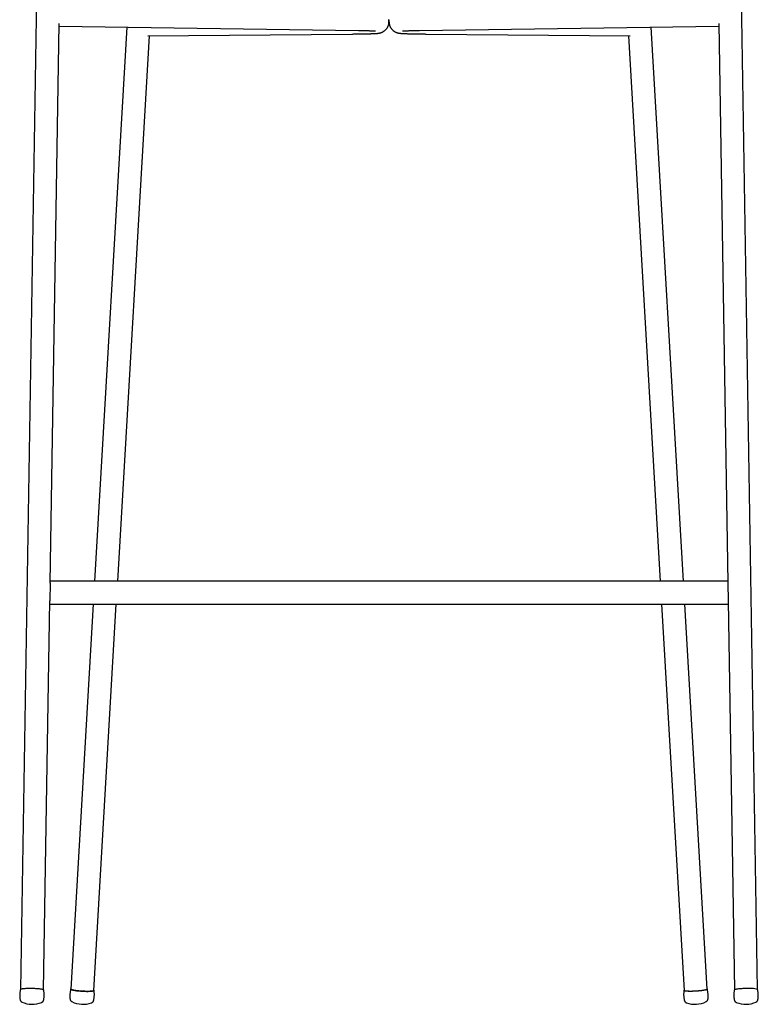
# Model space of a CAD drawing. Units: millimetres. Extents: x 100 to 3238, y 51 to 2000.
# Drawn here: x 897 to 1410, y 890 to 1575 of the extents above; entities that cross this region are included whole.
import ezdxf

# ---------------------------------------------------------------- set-up
doc = ezdxf.new("R2010")
doc.units = ezdxf.units.MM
doc.header["$LTSCALE"] = 10

msp = doc.modelspace()

# ---------------------------------------------------------------- linework, layer by layer
at = {"color": 7, "linetype": 'Continuous', "lineweight": 25}
for p, q in [((909.17, 1607.9), (897.79, 900.62)), ((1409.78, 900.62), (1398.4, 1607.9)), ((1153.78, 1574.71), (1153.78, 1574.81)), ((1153.78, 1574.71), (1153.78, 1573.34)), ((1153.78, 1573.34), (1153.78, 1574.71)), ((1153.78, 1574.57), (1153.78, 1574.71)), ((918.33, 1183.04), (924.59, 1572.05)), ((924.56, 1570.24), (1132.56, 1567.23)), ((971.61, 1569.56), (949.25, 1184.35)), ((1153.78, 1573.34), (1153.8, 1572.99)), ((1175, 1567.23), (1383, 1570.24)), ((1358.31, 1184.35), (1335.95, 1569.56)), ((1382.97, 1572.05), (1389.23, 1183.04)), ((965.28, 1184.35), (987.28, 1563.43)), ((986.33, 1563.42), (1128.06, 1564.75)), ((1179.5, 1564.75), (1321.23, 1563.42)), ((1320.28, 1563.43), (1342.28, 1184.35)), ((928.21, 1184.35), (918.35, 1184.35)), ((1379.35, 1184.35), (928.21, 1184.35)), ((1389.21, 1184.35), (1379.35, 1184.35)), ((918.34, 1183.29), (918.13, 1170.66)), ((1389.23, 1183.29), (1389.44, 1170.42)), ((913.78, 900.37), (918.13, 1170.65)), ((1389.43, 1170.65), (1393.78, 900.37)), ((918.1, 1168.35), (928.21, 1168.35)), ((928.21, 1168.35), (1379.35, 1168.35)), ((948.32, 1168.35), (932.8, 900.82)), ((948.77, 899.89), (964.35, 1168.35)), ((1343.21, 1168.35), (1358.8, 899.89)), ((1374.77, 900.82), (1359.24, 1168.35)), ((1379.35, 1168.35), (1389.47, 1168.35)), ((898.78, 891.87), (898.79, 891.87)), ((1374.1, 892.15), (1374.09, 892.14)), ((1395.05, 891.65), (1395.06, 891.65))]:
    msp.add_line(p, q, dxfattribs=at)
at = {"color": 7, "linetype": 'Continuous', "lineweight": 25, "flags": 128}
for points in [[(913.88, 900.25), (913.84, 900.31), (913.75, 900.39), (913.58, 900.47), (913.36, 900.55), (913.08, 900.62), (912.74, 900.7), (912.35, 900.77), (911.9, 900.84), (911.41, 900.9), (910.87, 900.97), (910.3, 901.02), (909.68, 901.07), (909.04, 901.12), (908.37, 901.16), (907.68, 901.19), (906.98, 901.21), (906.27, 901.23), (905.55, 901.25), (904.84, 901.25), (904.13, 901.25), (903.44, 901.24), (902.76, 901.23), (902.11, 901.21), (901.48, 901.18), (900.89, 901.14), (900.34, 901.1), (899.83, 901.05), (899.37, 901), (898.96, 900.94), (898.6, 900.88), (898.3, 900.81), (898.05, 900.74), (897.87, 900.67), (897.75, 900.59), (897.69, 900.52), (897.69, 900.51)], [(948.78, 900.04), (948.78, 900.04), (948.86, 899.95), (948.86, 899.86), (948.81, 899.78), (948.69, 899.7), (948.51, 899.63), (948.28, 899.56), (947.98, 899.5), (947.62, 899.45), (947.22, 899.4), (946.76, 899.37), (946.25, 899.33), (945.7, 899.31), (945.12, 899.3), (944.5, 899.29), (943.85, 899.29), (943.18, 899.3), (942.48, 899.32), (941.78, 899.34), (941.06, 899.38), (940.35, 899.42), (939.64, 899.47), (938.93, 899.53), (938.25, 899.59), (937.58, 899.66), (936.93, 899.73), (936.32, 899.81), (935.74, 899.89), (935.2, 899.98), (934.71, 900.07), (934.26, 900.16), (933.86, 900.25), (933.52, 900.35), (933.23, 900.44), (933.01, 900.54), (932.84, 900.63), (932.74, 900.72), (932.7, 900.81), (932.72, 900.89), (932.8, 900.97)], [(932.8, 900.82), (932.8, 900.77), (932.87, 900.68), (933, 900.59), (933.19, 900.5), (933.44, 900.4), (933.75, 900.31), (934.12, 900.21), (934.54, 900.12), (935.01, 900.03), (935.53, 899.94), (936.09, 899.86), (936.69, 899.77), (937.32, 899.7), (937.98, 899.63), (938.66, 899.56), (939.36, 899.5), (940.07, 899.45), (940.78, 899.41)], [(940.78, 899.41), (941.5, 899.37), (942.21, 899.34), (942.91, 899.32), (943.59, 899.31), (944.25, 899.3), (944.88, 899.31), (945.48, 899.32), (946.04, 899.34), (946.55, 899.37), (947.03, 899.41), (947.45, 899.45), (947.82, 899.5), (948.13, 899.56), (948.38, 899.63), (948.57, 899.7), (948.7, 899.77), (948.76, 899.86), (948.77, 899.89)], [(1374.76, 900.97), (1374.76, 900.97), (1374.85, 900.89), (1374.87, 900.8), (1374.83, 900.72), (1374.72, 900.63), (1374.55, 900.53), (1374.32, 900.44), (1374.04, 900.35), (1373.69, 900.25), (1373.29, 900.16), (1372.85, 900.07), (1372.35, 899.98), (1371.81, 899.89), (1371.23, 899.81), (1370.62, 899.73), (1369.97, 899.65), (1369.3, 899.59), (1368.61, 899.52), (1367.91, 899.47), (1367.2, 899.42), (1366.48, 899.38), (1365.77, 899.34), (1365.06, 899.32), (1364.37, 899.3), (1363.7, 899.29), (1363.05, 899.29), (1362.43, 899.3), (1361.85, 899.31), (1361.3, 899.33), (1360.8, 899.37), (1360.34, 899.41), (1359.93, 899.45), (1359.58, 899.51), (1359.28, 899.57), (1359.04, 899.63), (1358.87, 899.7), (1358.75, 899.78), (1358.7, 899.86), (1358.71, 899.95), (1358.78, 900.04), (1358.79, 900.04)], [(1366.78, 899.41), (1366.07, 899.37), (1365.36, 899.34), (1364.66, 899.32), (1363.98, 899.31), (1363.32, 899.3), (1362.69, 899.31), (1362.09, 899.32), (1361.53, 899.34), (1361.01, 899.37), (1360.54, 899.41), (1360.12, 899.45), (1359.75, 899.5), (1359.44, 899.56), (1359.19, 899.63), (1359, 899.7), (1358.87, 899.77), (1358.8, 899.86), (1358.8, 899.89)], [(1374.77, 900.82), (1374.76, 900.77), (1374.7, 900.68), (1374.57, 900.59), (1374.38, 900.5), (1374.13, 900.4), (1373.82, 900.31), (1373.45, 900.21), (1373.03, 900.12), (1372.55, 900.03), (1372.04, 899.94), (1371.48, 899.86), (1370.88, 899.77), (1370.25, 899.7), (1369.59, 899.63), (1368.91, 899.56), (1368.21, 899.5), (1367.5, 899.45), (1366.78, 899.41)], [(1405.89, 901.19), (1405.26, 901.21), (1404.6, 901.23), (1403.92, 901.25), (1403.22, 901.25), (1402.51, 901.25), (1401.79, 901.24), (1401.08, 901.23), (1400.37, 901.21), (1399.67, 901.18), (1398.98, 901.14), (1398.32, 901.1), (1397.69, 901.06), (1397.09, 901), (1396.52, 900.95), (1396, 900.89), (1395.52, 900.82), (1395.09, 900.75), (1394.71, 900.68), (1394.39, 900.6), (1394.13, 900.52), (1393.92, 900.45), (1393.78, 900.37), (1393.7, 900.29), (1393.69, 900.25)]]:
    msp.add_lwpolyline(points, dxfattribs=at)
at = {"color": 7, "linetype": 'Continuous', "lineweight": 25}
for centre, radius, start, end in [((1406.63, 893.49), 7.74, 65.16717, 95.47281), ((905.89, 907.31), 17, 245.25289, 292.90331), ((941.18, 907.29), 17, 242.98343, 266.66139), ((941.18, 907.29), 17, 266.66139, 290.37255), ((1366.38, 907.29), 17, 249.62745, 273.32356), ((1366.38, 907.29), 17, 273.32356, 297.01657), ((1401.67, 907.31), 17, 247.09669, 294.74711)]:
    msp.add_arc(centre, radius, start, end, dxfattribs=at)
for points, knots in [([(1128.06, 1564.75), (1128.27, 1564.76), (1128.88, 1564.76), (1129.87, 1564.77), (1131.02, 1564.79), (1132.14, 1564.8), (1133.23, 1564.82), (1134.3, 1564.83), (1135.32, 1564.85), (1136.32, 1564.87), (1137.28, 1564.89), (1138.19, 1564.91), (1139.07, 1564.93), (1139.91, 1564.95), (1140.71, 1564.98), (1141.46, 1565), (1142.18, 1565.03), (1142.85, 1565.05), (1143.48, 1565.08), (1144.07, 1565.11), (1144.63, 1565.14), (1145.17, 1565.18), (1145.69, 1565.22), (1146.15, 1565.27), (1146.53, 1565.31), (1146.83, 1565.36), (1147.09, 1565.4), (1147.35, 1565.46), (1147.62, 1565.52), (1147.92, 1565.6), (1148.23, 1565.7), (1148.58, 1565.82), (1148.96, 1565.97), (1149.38, 1566.17), (1149.82, 1566.41), (1150.28, 1566.7), (1150.74, 1567.04), (1151.2, 1567.43), (1151.63, 1567.86), (1152.04, 1568.33), (1152.41, 1568.84), (1152.74, 1569.37), (1153.03, 1569.93), (1153.28, 1570.52), (1153.49, 1571.14), (1153.64, 1571.81), (1153.75, 1572.48), (1153.77, 1572.92), (1153.78, 1573.13)], [0, 0, 0, 0, 0.015763, 0.045759, 0.075769, 0.105795, 0.135842, 0.165913, 0.196012, 0.226147, 0.256325, 0.286554, 0.316849, 0.347225, 0.377706, 0.408324, 0.439123, 0.470172, 0.501575, 0.533506, 0.566272, 0.600499, 0.637732, 0.673869, 0.697803, 0.712985, 0.726063, 0.737525, 0.747976, 0.757919, 0.767762, 0.777763, 0.788288, 0.799594, 0.811779, 0.824752, 0.838305, 0.852236, 0.866405, 0.880724, 0.895141, 0.909623, 0.924148, 0.938706, 0.953285, 0.969465, 0.985431, 1, 1, 1, 1]), ([(1153.78, 1573.13), (1153.78, 1573.13), (1153.78, 1573.2), (1153.78, 1573.27), (1153.78, 1573.34)], [0, 0, 0, 0, 0.008919, 1, 1, 1, 1]), ([(1153.8, 1572.99), (1153.8, 1572.89), (1153.81, 1572.57), (1153.88, 1572.04), (1154.01, 1571.4), (1154.19, 1570.78), (1154.42, 1570.18), (1154.69, 1569.61), (1155, 1569.07), (1155.34, 1568.57), (1155.72, 1568.1), (1156.12, 1567.67), (1156.54, 1567.28), (1156.97, 1566.93), (1157.41, 1566.62), (1157.84, 1566.36), (1158.25, 1566.14), (1158.65, 1565.96), (1159.01, 1565.81), (1159.34, 1565.7), (1159.64, 1565.6), (1159.92, 1565.53), (1160.18, 1565.47), (1160.42, 1565.41), (1160.67, 1565.37), (1160.92, 1565.33), (1161.19, 1565.29), (1161.52, 1565.25), (1161.94, 1565.21), (1162.44, 1565.17), (1162.99, 1565.14), (1163.56, 1565.11), (1164.17, 1565.08), (1164.84, 1565.05), (1165.53, 1565.02), (1166.27, 1565), (1167.04, 1564.97), (1167.86, 1564.95), (1168.71, 1564.93), (1169.61, 1564.9), (1170.54, 1564.88), (1171.51, 1564.87), (1172.51, 1564.85), (1173.55, 1564.83), (1174.62, 1564.81), (1175.73, 1564.8), (1176.86, 1564.78), (1178, 1564.77), (1178.88, 1564.76), (1179.38, 1564.76), (1179.5, 1564.75)], [0, 0, 0, 0, 0.006819, 0.022103, 0.037179, 0.052056, 0.066736, 0.081219, 0.095501, 0.109575, 0.123428, 0.137041, 0.150379, 0.163392, 0.176, 0.188094, 0.199555, 0.210309, 0.220399, 0.229992, 0.239357, 0.24882, 0.258636, 0.269213, 0.281044, 0.29478, 0.311409, 0.332704, 0.362931, 0.40134, 0.435495, 0.467615, 0.501597, 0.534218, 0.566057, 0.597412, 0.628445, 0.659253, 0.689896, 0.720415, 0.750841, 0.781192, 0.811484, 0.841729, 0.871936, 0.902111, 0.93226, 0.962388, 0.990902, 1, 1, 1, 1]), ([(1132.56, 1567.23), (1132.75, 1567.23), (1133.29, 1567.22), (1134.15, 1567.21), (1135.14, 1567.19), (1136.1, 1567.17), (1137.01, 1567.15), (1137.88, 1567.14), (1138.71, 1567.12), (1139.49, 1567.09), (1140.22, 1567.07), (1140.9, 1567.05), (1141.53, 1567.03), (1142.1, 1567.01), (1142.62, 1566.98), (1143.07, 1566.96), (1143.46, 1566.94), (1143.78, 1566.92), (1144.02, 1566.9), (1144.2, 1566.89), (1144.31, 1566.88), (1144.37, 1566.88), (1144.37, 1566.88), (1144.37, 1566.88)], [0, 0, 0, 0, 0.028889, 0.083591, 0.138246, 0.192833, 0.247338, 0.301742, 0.356024, 0.410153, 0.46409, 0.517784, 0.571165, 0.624138, 0.676572, 0.728283, 0.779015, 0.82841, 0.871194, 0.911249, 0.948037, 0.98118, 1, 1, 1, 1]), ([(1163.2, 1566.88), (1163.2, 1566.88), (1163.19, 1566.87), (1163.24, 1566.88), (1163.34, 1566.89), (1163.49, 1566.9), (1163.71, 1566.92), (1163.99, 1566.93), (1164.34, 1566.95), (1164.75, 1566.97), (1165.22, 1567), (1165.75, 1567.02), (1166.34, 1567.04), (1166.99, 1567.06), (1167.69, 1567.08), (1168.43, 1567.1), (1169.23, 1567.12), (1170.07, 1567.14), (1170.96, 1567.16), (1171.89, 1567.18), (1172.86, 1567.2), (1173.84, 1567.22), (1174.57, 1567.23), (1174.95, 1567.23), (1175, 1567.23)], [0, 0, 0, 0, 0.014117, 0.045202, 0.080036, 0.11854, 0.160408, 0.205171, 0.252291, 0.301256, 0.351625, 0.403049, 0.455263, 0.508072, 0.561332, 0.614935, 0.668806, 0.722886, 0.777132, 0.831511, 0.885996, 0.940569, 0.992386, 1, 1, 1, 1]), ([(897.69, 900.51), (897.63, 900.25), (897.5, 899.66), (897.36, 898.73), (897.26, 897.71), (897.21, 896.7), (897.23, 895.69), (897.3, 894.69), (897.38, 893.97), (897.45, 893.58), (897.47, 893.51)], [0, 0, 0, 0, 0.111739, 0.257504, 0.402302, 0.546164, 0.689117, 0.831178, 0.972357, 1, 1, 1, 1]), ([(913.87, 893.25), (913.89, 893.32), (913.98, 893.72), (914.08, 894.47), (914.19, 895.48), (914.23, 896.5), (914.22, 897.51), (914.15, 898.5), (914.03, 899.42), (913.92, 900), (913.87, 900.25)], [0, 0, 0, 0, 0.030393, 0.176174, 0.320988, 0.464866, 0.607835, 0.749911, 0.891106, 1, 1, 1, 1]), ([(932.71, 900.85), (932.64, 900.6), (932.48, 900.03), (932.3, 899.11), (932.16, 898.1), (932.07, 897.09), (932.04, 896.08), (932.07, 895.08), (932.12, 894.35), (932.18, 893.95), (932.19, 893.87)], [0, 0, 0, 0, 0.107801, 0.253611, 0.398456, 0.542366, 0.685367, 0.827475, 0.9687, 1, 1, 1, 1]), ([(948.57, 892.92), (948.59, 892.98), (948.69, 893.37), (948.83, 894.1), (948.97, 895.11), (949.06, 896.12), (949.09, 897.13), (949.06, 898.13), (948.99, 899.06), (948.9, 899.65), (948.86, 899.91)], [0, 0, 0, 0, 0.026173, 0.171937, 0.316736, 0.460601, 0.603557, 0.74562, 0.8868, 1, 1, 1, 1]), ([(1358.7, 899.91), (1358.66, 899.66), (1358.57, 899.07), (1358.5, 898.14), (1358.47, 897.12), (1358.51, 896.11), (1358.59, 895.1), (1358.74, 894.11), (1358.87, 893.39), (1358.98, 892.99), (1359, 892.92)], [0, 0, 0, 0, 0.107765, 0.253588, 0.398444, 0.542367, 0.685379, 0.827499, 0.968736, 1, 1, 1, 1]), ([(1375.38, 893.87), (1375.39, 893.93), (1375.44, 894.33), (1375.49, 895.08), (1375.53, 896.1), (1375.49, 897.11), (1375.41, 898.11), (1375.26, 899.1), (1375.08, 900.02), (1374.93, 900.59), (1374.86, 900.85)], [0, 0, 0, 0, 0.02621, 0.171973, 0.316771, 0.460635, 0.603589, 0.74565, 0.88683, 1, 1, 1, 1]), ([(1393.69, 900.25), (1393.64, 899.99), (1393.53, 899.4), (1393.41, 898.46), (1393.34, 897.44), (1393.34, 896.42), (1393.38, 895.42), (1393.49, 894.42), (1393.59, 893.7), (1393.68, 893.31), (1393.69, 893.25)], [0, 0, 0, 0, 0.1117797, 0.2575883, 0.4024295, 0.5463355, 0.6893314, 0.8314347, 0.9726568, 1, 1, 1, 1]), ([(1410.1, 893.52), (1410.11, 893.59), (1410.19, 893.99), (1410.27, 894.74), (1410.34, 895.76), (1410.35, 896.77), (1410.3, 897.78), (1410.2, 898.77), (1410.06, 899.69), (1409.93, 900.26), (1409.87, 900.51)], [0, 0, 0, 0, 0.029629, 0.175559, 0.32052, 0.464546, 0.60766, 0.749882, 0.891221, 1, 1, 1, 1]), ([(897.47, 893.51), (897.47, 893.5), (897.48, 893.37), (897.55, 893.15), (897.67, 892.87), (897.83, 892.62), (898.01, 892.41), (898.2, 892.23), (898.4, 892.08), (898.6, 891.96), (898.73, 891.89), (898.8, 891.86)], [0, 0, 0, 0, 0.020099, 0.148142, 0.271768, 0.392017, 0.509803, 0.626428, 0.744142, 0.866764, 1, 1, 1, 1]), ([(912.47, 891.64), (912.53, 891.66), (912.66, 891.72), (912.87, 891.83), (913.09, 891.98), (913.31, 892.17), (913.5, 892.4), (913.67, 892.66), (913.8, 892.94), (913.85, 893.15), (913.88, 893.25)], [0, 0, 0, 0, 0.123639, 0.2554, 0.38066, 0.504404, 0.628515, 0.753612, 0.879409, 1, 1, 1, 1]), ([(932.19, 893.87), (932.2, 893.79), (932.22, 893.6), (932.32, 893.33), (932.45, 893.06), (932.61, 892.82), (932.8, 892.62), (932.99, 892.45), (933.19, 892.3), (933.35, 892.2), (933.45, 892.16), (933.48, 892.14)], [0, 0, 0, 0, 0.095478, 0.218514, 0.338112, 0.455337, 0.57142, 0.688255, 0.809215, 0.940109, 1, 1, 1, 1]), ([(947.09, 891.35), (947.11, 891.36), (947.2, 891.39), (947.38, 891.47), (947.61, 891.6), (947.84, 891.76), (948.05, 891.96), (948.25, 892.19), (948.41, 892.46), (948.52, 892.71), (948.56, 892.87), (948.57, 892.92)], [0, 0, 0, 0, 0.042225, 0.184077, 0.314177, 0.439074, 0.562748, 0.686678, 0.811068, 0.935819, 1, 1, 1, 1]), ([(1358.99, 892.92), (1359.02, 892.83), (1359.07, 892.63), (1359.21, 892.36), (1359.38, 892.11), (1359.57, 891.9), (1359.77, 891.72), (1359.99, 891.58), (1360.2, 891.46), (1360.36, 891.39), (1360.45, 891.36), (1360.47, 891.36)], [0, 0, 0, 0, 0.113768, 0.236551, 0.35604, 0.47331, 0.589651, 0.707118, 0.829384, 0.962711, 1, 1, 1, 1]), ([(1374.08, 892.14), (1374.11, 892.16), (1374.21, 892.2), (1374.39, 892.31), (1374.6, 892.47), (1374.81, 892.66), (1375, 892.88), (1375.16, 893.14), (1375.28, 893.43), (1375.36, 893.68), (1375.37, 893.83), (1375.38, 893.87)], [0, 0, 0, 0, 0.0616, 0.201378, 0.330288, 0.454612, 0.577996, 0.701699, 0.825854, 0.950356, 1, 1, 1, 1]), ([(1393.69, 893.25), (1393.69, 893.22), (1393.71, 893.09), (1393.8, 892.86), (1393.93, 892.59), (1394.1, 892.35), (1394.29, 892.14), (1394.49, 891.97), (1394.69, 891.83), (1394.89, 891.72), (1395.02, 891.67), (1395.08, 891.64)], [0, 0, 0, 0, 0.032877, 0.160321, 0.283458, 0.403314, 0.520797, 0.637294, 0.75514, 0.878386, 1, 1, 1, 1]), ([(1408.74, 891.85), (1408.77, 891.87), (1408.86, 891.9), (1409.03, 892), (1409.25, 892.14), (1409.46, 892.31), (1409.66, 892.52), (1409.83, 892.77), (1409.98, 893.05), (1410.07, 893.3), (1410.09, 893.46), (1410.1, 893.52)], [0, 0, 0, 0, 0.050418, 0.187799, 0.315088, 0.438606, 0.561866, 0.685823, 0.810717, 0.93613, 1, 1, 1, 1])]:
    msp.add_open_spline(points, degree=3, knots=knots, dxfattribs=at)

doc.saveas('drawing.dxf')
